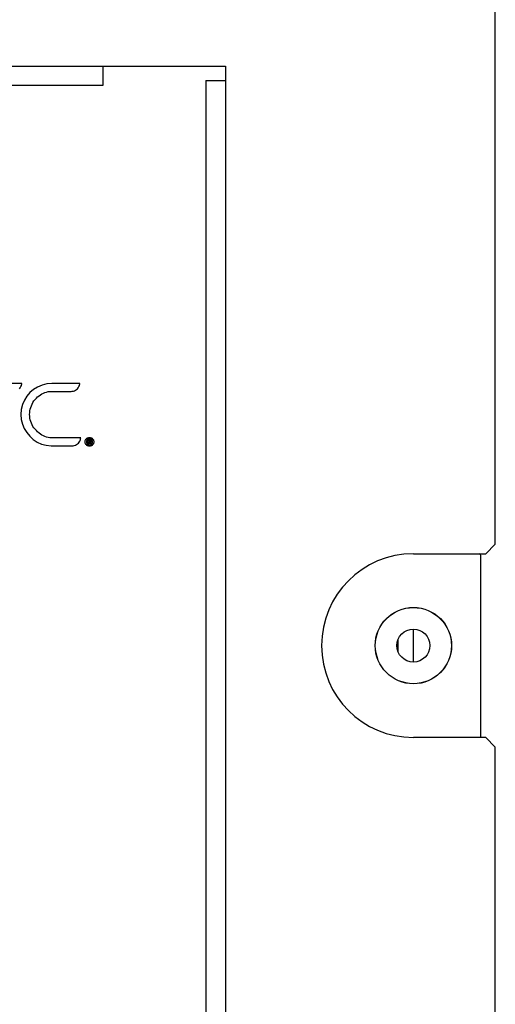
# Model space of a CAD drawing. Extents: x 4.3 to 58, y 0.1 to 42.4.
# Drawn here: x 22.4 to 24.3, y 8.2 to 12.3 of the extents above; entities that cross this region are included whole.
import ezdxf

# ---------------------------------------------------------------- set-up
doc = ezdxf.new("R2010")
doc.units = 0
doc.header["$LTSCALE"] = 2
doc.header["$MEASUREMENT"] = 0
doc.layers.get('0').update_dxf_attribs({"linetype": 'CONTINUOUS'})
doc.layers.add('ARTWORK', color=2, linetype='CONTINUOUS')

msp = doc.modelspace()

# ---------------------------------------------------------------- linework, layer by layer
for p, q in [((24.2978, 10.1248), (24.2978, 16.8817)), ((6.4238, 12.0766), (23.1954, 12.0766)), ((22.6954, 12.0766), (22.6954, 11.9966)), ((23.1954, 12.0766), (23.1954, 1.2498)), ((22.6954, 11.9966), (6.9238, 11.9966)), ((23.1154, 12.0175), (23.1154, 1.2498)), ((23.1154, 12.0175), (23.1954, 12.0175)), ((24.2584, 10.0854), (24.2978, 10.1248)), ((23.9631, 10.0854), (24.2584, 10.0854)), ((24.2387, 10.079), (24.2324, 10.0854)), ((24.2387, 9.3354), (24.2387, 10.079)), ((23.9631, 9.6429), (23.9631, 9.7779)), ((23.9001, 9.7347), (23.9001, 9.6862)), ((24.2584, 9.3354), (23.9631, 9.3354)), ((24.2978, 9.296), (24.2584, 9.3354)), ((24.2978, 3.6248), (24.2978, 9.296))]:
    msp.add_line(p, q)
for radius in [0.156, 0.1555, 0.0675]:
    msp.add_circle((23.9631, 9.7104), radius)
msp.add_arc((23.9631, 9.7104), 0.375, 90, 270)
at = {"layer": 'ARTWORK'}
for points in [[(22.3639, 10.7803), (22.1584, 10.7803)], [(22.3546, 10.7594), (22.3579, 10.7634), (22.3606, 10.7679), (22.3626, 10.773), (22.3637, 10.7786), (22.3639, 10.7803), (22.3639, 10.7803)], [(22.4861, 10.5582), (22.4861, 10.5582), (22.4787, 10.5586), (22.4717, 10.5596), (22.4648, 10.5613), (22.4583, 10.5637), (22.4519, 10.5666), (22.4458, 10.57), (22.4399, 10.574), (22.4342, 10.5784), (22.4286, 10.5831), (22.4233, 10.5883), (22.4233, 10.5883), (22.4182, 10.5937), (22.4136, 10.5995), (22.4096, 10.6056), (22.406, 10.612), (22.4029, 10.6186), (22.4004, 10.6254), (22.3984, 10.6324), (22.397, 10.6396), (22.3961, 10.6469), (22.3959, 10.6543), (22.3959, 10.6543), (22.3961, 10.6617), (22.397, 10.669), (22.3984, 10.6762), (22.4004, 10.6832), (22.4029, 10.69), (22.406, 10.6966), (22.4096, 10.703), (22.4136, 10.7091), (22.4182, 10.7149), (22.4233, 10.7203), (22.4233, 10.7203), (22.4286, 10.7254), (22.4342, 10.73), (22.4399, 10.7342), (22.4459, 10.7378), (22.452, 10.741), (22.4584, 10.7436), (22.4649, 10.7457), (22.4718, 10.7472), (22.4788, 10.7481), (22.4862, 10.7484), (22.566, 10.7484), (22.566, 10.7484), (22.5701, 10.7487), (22.5744, 10.7496), (22.5788, 10.7511), (22.5832, 10.7532), (22.5874, 10.7559), (22.5912, 10.7592), (22.5946, 10.7631), (22.5974, 10.7676), (22.5995, 10.7727), (22.6006, 10.7785), (22.6008, 10.7802), (22.4863, 10.7803), (22.4863, 10.7803), (22.4658, 10.7786), (22.4465, 10.7739), (22.4284, 10.7662), (22.4119, 10.756), (22.3972, 10.7433), (22.3846, 10.7287), (22.3743, 10.7121), (22.3667, 10.6941), (22.3619, 10.6747), (22.3602, 10.6543), (22.3602, 10.6543), (22.3619, 10.6341), (22.3665, 10.6149), (22.3741, 10.5967), (22.3841, 10.5801), (22.3965, 10.5651), (22.4109, 10.5522), (22.4271, 10.5416), (22.4449, 10.5335), (22.4639, 10.5284), (22.484, 10.5264), (22.4873, 10.5263), (22.5606, 10.5263), (22.5701, 10.5263), (22.5701, 10.5263), (22.5741, 10.5266), (22.5784, 10.5275), (22.5828, 10.529), (22.5871, 10.5311), (22.5913, 10.5338), (22.5951, 10.5371), (22.5984, 10.5411), (22.6012, 10.5456), (22.6032, 10.5508), (22.6043, 10.5565), (22.6045, 10.5582), (22.4861, 10.5582), (22.4861, 10.5582)], [(22.6402, 10.5602), (22.6402, 10.5602), (22.6431, 10.56), (22.6459, 10.5593), (22.6484, 10.5582), (22.6508, 10.5568), (22.6529, 10.555), (22.6546, 10.5529), (22.6561, 10.5506), (22.6572, 10.548), (22.6579, 10.5452), (22.6581, 10.5423), (22.6581, 10.5423), (22.6579, 10.5395), (22.6572, 10.5367), (22.6561, 10.5342), (22.6546, 10.5318), (22.6529, 10.5297), (22.6508, 10.5279), (22.6484, 10.5265), (22.6459, 10.5254), (22.6431, 10.5247), (22.6402, 10.5245), (22.6402, 10.5245), (22.6373, 10.5247), (22.6346, 10.5254), (22.632, 10.5265), (22.6297, 10.5279), (22.6276, 10.5297), (22.6258, 10.5318), (22.6244, 10.5342), (22.6233, 10.5367), (22.6226, 10.5395), (22.6224, 10.5423), (22.6224, 10.5423), (22.6226, 10.5452), (22.6233, 10.548), (22.6244, 10.5506), (22.6258, 10.5529), (22.6276, 10.555), (22.6297, 10.5568), (22.632, 10.5582), (22.6346, 10.5593), (22.6373, 10.56), (22.6402, 10.5602), (22.6402, 10.5602)], [(22.6402, 10.5284), (22.6402, 10.5284), (22.6423, 10.5286), (22.6443, 10.5291), (22.6461, 10.5299), (22.6478, 10.531), (22.6493, 10.5323), (22.6505, 10.5339), (22.6516, 10.5357), (22.6523, 10.5377), (22.6528, 10.5399), (22.653, 10.5423), (22.653, 10.5423), (22.6528, 10.5447), (22.6523, 10.5469), (22.6516, 10.549), (22.6505, 10.5508), (22.6493, 10.5524), (22.6478, 10.5537), (22.6461, 10.5548), (22.6443, 10.5556), (22.6423, 10.5561), (22.6402, 10.5563), (22.6402, 10.5563), (22.6381, 10.5561), (22.6362, 10.5556), (22.6343, 10.5548), (22.6327, 10.5537), (22.6312, 10.5524), (22.6299, 10.5508), (22.6289, 10.549), (22.6282, 10.5469), (22.6277, 10.5447), (22.6275, 10.5423), (22.6275, 10.5423), (22.6277, 10.5399), (22.6282, 10.5377), (22.6289, 10.5357), (22.6299, 10.5339), (22.6312, 10.5323), (22.6327, 10.531), (22.6343, 10.5299), (22.6362, 10.5291), (22.6381, 10.5286), (22.6402, 10.5284)], [(22.6331, 10.5523), (22.6405, 10.5523), (22.6405, 10.5523), (22.642, 10.5523), (22.6433, 10.5522), (22.6445, 10.5519), (22.6455, 10.5515), (22.6464, 10.551), (22.6471, 10.5504), (22.6477, 10.5497), (22.6481, 10.5487), (22.6484, 10.5477), (22.6485, 10.5464), (22.6485, 10.5464), (22.6484, 10.5454), (22.6482, 10.5445), (22.6479, 10.5437), (22.6475, 10.543), (22.647, 10.5425), (22.6464, 10.542), (22.6457, 10.5417), (22.6449, 10.5414), (22.6441, 10.5412), (22.6432, 10.5411), (22.6485, 10.5325), (22.6441, 10.5325), (22.6393, 10.5409), (22.6373, 10.5409), (22.6373, 10.5325), (22.6331, 10.5325), (22.6331, 10.5523)], [(22.6408, 10.5442), (22.6408, 10.5442), (22.6414, 10.5442), (22.6419, 10.5442), (22.6424, 10.5443), (22.6429, 10.5445), (22.6432, 10.5446), (22.6436, 10.5449), (22.6438, 10.5452), (22.644, 10.5457), (22.6442, 10.5462), (22.6442, 10.5468), (22.6442, 10.5468), (22.6441, 10.5474), (22.644, 10.5478), (22.6437, 10.5482), (22.6433, 10.5485), (22.6429, 10.5487), (22.6424, 10.5489), (22.6419, 10.549), (22.6414, 10.549), (22.6409, 10.5491), (22.6403, 10.5491), (22.6373, 10.5491), (22.6373, 10.5442), (22.6408, 10.5442)]]:
    msp.add_lwpolyline(points, dxfattribs=at)

doc.saveas('drawing.dxf')
